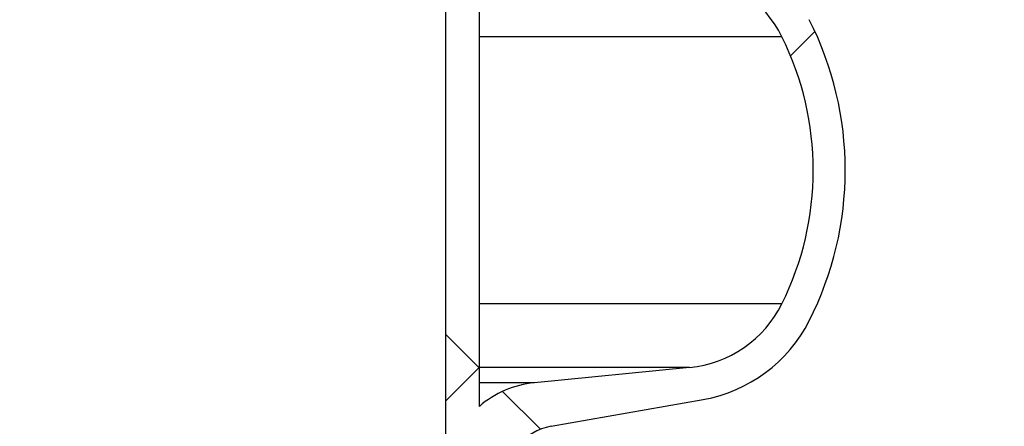
# Paper-space layout 'Sheet1(2)' of a CAD drawing. Units: millimetres. Extents: x 15 to 205, y 5 to 292.
# Drawn here: x 159 to 164, y 193 to 195 of the extents above; entities that cross this region are included whole.
import ezdxf

# ---------------------------------------------------------------- set-up
doc = ezdxf.new("R2010")
doc.units = ezdxf.units.MM
doc.styles.add('SLDTEXTSTYLE0', font='TXT', dxfattribs={"width": 0.75})
doc.dimstyles.new('SLDDIMSTYLE1', dxfattribs={"dimtxt": 3.5, "dimasz": 3.302, "dimexe": 0, "dimexo": 0.0625, "dimgap": 0.875, "dimtad": 1, "dimdec": 0, "dimlfac": 20, "dimrnd": 1e-09, "dimzin": 12, "dimdsep": 46, "dimtxsty": 'SLDTEXTSTYLE0', "dimsah": 1, "dimcen": 0.09, "dimadec": 0, "dimazin": 3, "dimtfac": 1, "dimtdec": 0, "dimtofl": 0, "dimtmove": 0, "dimatfit": 3, "dimfxl": 0, "dimfrac": 2, "dimtolj": 1, "dimtzin": 12, "dimarcsym": 0})

# ---------------------------------------------------------------- blocks, each defined once
blk = doc.blocks.new('_D_19')
at = {"color": 7, "linetype": 'Continuous', "lineweight": 0}
blk.add_line((131.7692874224476, 208.612032866574), (161.4692874224476, 208.612032866574), dxfattribs=at)
at = {"color": 7, "linetype": 'Continuous', "lineweight": 18}
for points in [[(131.7692874224476, 208.612032866574), (135.0712874224476, 208.104032866574), (135.0712874224476, 209.120032866574)], [(161.4692874224476, 208.612032866574), (158.1672874224476, 209.120032866574), (158.1672874224476, 208.104032866574)]]:
    blk.add_solid(points, dxfattribs=at)
at = {"color": 7, "linetype": 'Continuous', "lineweight": 18, "char_height": 3.5, "attachment_point": 1, "style": 'SLDTEXTSTYLE0'}
for s, insert in [('%%c', (145.5427442520338, 213.1237699557759)), ('594', (150.8211816504079, 213.1772421324357))]:
    blk.add_mtext(s, dxfattribs=dict(at, insert=insert))
blk = doc.blocks.new('_D_24')
at = {"color": 7, "linetype": 'Continuous', "lineweight": 0}
for p, q in [((155.9942874224476, 261.5553449892426), (183.7585631744075, 261.5553449892426)), ((182.7585631744075, 177.5514695333683), (182.7585631744075, 261.5553449892426)), ((135.6192874224476, 177.5514695333683), (183.7585631744075, 177.5514695333683))]:
    blk.add_line(p, q, dxfattribs=at)
at = {"color": 7, "linetype": 'Continuous', "lineweight": 18}
for points in [[(182.7585631744075, 261.5553449892426), (182.2505631744075, 258.2533449892426), (183.2665631744075, 258.2533449892426)], [(182.7585631744075, 177.5514695333683), (183.2665631744075, 180.8534695333683), (182.2505631744075, 180.8534695333683)]]:
    blk.add_solid(points, dxfattribs=at)
at = {"color": 7, "linetype": 'Continuous', "lineweight": 18, "insert": (178.2468262598287, 221.2652918177981), "char_height": 3.5, "attachment_point": 1, "rotation": 90, "style": 'SLDTEXTSTYLE0'}
blk.add_mtext('H', dxfattribs=at)

psp = doc.layouts.new('Sheet1(2)')

# ---------------------------------------------------------------- hatches: boundary and pattern name
at = {"linetype": 'Continuous', "lineweight": 18}
h = psp.add_hatch(dxfattribs=at)
h.set_pattern_fill('ANSI37', angle=2.8e-322, style=0)
h.set_pattern_definition([(45, (0, 0), (-2.245064030267288, 2.245064030267288), []), (135, (0, 0), (-2.245064030267288, -2.245064030267288), [])])
edge = h.paths.add_edge_path(flags=0)
edge.add_line((162.1537401957975, 210.2011732079557), (162.8376454463944, 210.3217641558841))
edge.add_arc((162.7015052751035, 211.0938534342457), 0.7839999999999986, 279.9999999999976, 333.0685219318213)
edge.add_arc((161.8277874224476, 211.5377195333683), 1.763999999999999, 333.0685219318219, 386.9314780681789)
edge.add_arc((162.7015052751035, 211.981585632491), 0.7839999999999986, 26.93147806817769, 80.00000000000074)
edge.add_line((162.8376454463944, 212.7536749108525), (162.0297348582135, 212.8961313455489))
edge.add_arc((162.0807874224476, 213.1856648249345), 0.2939999999999987, 180, 260.0000000000045, ccw=False)
edge.add_line((161.7867874224476, 213.1856648249345), (161.7867874224476, 213.3722742418022))
edge.add_arc((162.0807874224476, 213.3722742418022), 0.2939999999999987, 99.99999999999568, 180, ccw=False)
edge.add_line((162.0297348582135, 213.6618077211878), (162.8376454463944, 213.8042641558841))
edge.add_arc((162.7015052751035, 214.5763534342457), 0.7839999999999986, 279.999999999998, 333.0685219318213)
edge.add_arc((161.8277874224476, 215.0202195333683), 1.763999999999999, 333.0685219318219, 386.9314780681797)
edge.add_arc((162.7015052751035, 215.4640856324909), 0.7839999999999986, 26.9314780681814, 80.00000000000074)
edge.add_line((162.8376454463944, 216.2361749108525), (162.1537401957975, 216.3567658587809))
edge.add_arc((162.1797874224476, 216.5044870217328), 0.15, 180, 259.9999999999922, ccw=False)
edge.add_line((162.0297874224476, 216.5044870217328), (162.0297874224476, 217.0184520450039))
edge.add_arc((162.1797874224476, 217.0184520450039), 0.15, 100.00000000000892, 180, ccw=False)
edge.add_line((162.1537401957975, 217.1661732079557), (162.8376454463944, 217.2867641558841))
edge.add_arc((162.7015052751035, 218.0588534342457), 0.7839999999999986, 279.9999999999976, 333.0685219318213)
edge.add_arc((161.8277874224476, 218.5027195333683), 1.763999999999999, 333.0685219318227, 386.9314780681797)
edge.add_arc((162.7015052751035, 218.946585632491), 0.7839999999999986, 26.93147806817769, 80.00000000000074)
edge.add_line((162.8376454463944, 219.7186749108525), (162.0297348582135, 219.8611313455488))
edge.add_arc((162.0807874224476, 220.1506648249344), 0.2939999999999987, 180, 260.0000000000045, ccw=False)
edge.add_line((161.7867874224476, 220.1506648249344), (161.7867874224476, 220.3372742418022))
edge.add_arc((162.0807874224476, 220.3372742418022), 0.2939999999999987, 99.99999999999471, 180, ccw=False)
edge.add_line((162.0297348582135, 220.6268077211878), (162.8376454463944, 220.7692641558842))
edge.add_arc((162.7015052751035, 221.5413534342457), 0.7839999999999986, 279.9999999999987, 333.0685219318231)
edge.add_arc((161.8277874224476, 221.9852195333683), 1.763999999999999, 333.0685219318219, 386.9314780681797)
edge.add_arc((162.7015052751035, 222.429085632491), 0.7839999999999986, 26.93147806817954, 80.00000000000038)
edge.add_line((162.8376454463944, 223.2011749108525), (162.1537401957975, 223.3217658587809))
edge.add_arc((162.1797874224476, 223.4694870217328), 0.15, 180, 259.9999999999904, ccw=False)
edge.add_line((162.0297874224476, 223.4694870217328), (162.0297874224476, 223.9834520450039))
edge.add_arc((162.1797874224476, 223.9834520450039), 0.15, 100.00000000001069, 180, ccw=False)
edge.add_line((162.1537401957975, 224.1311732079557), (162.8376454463944, 224.2517641558842))
edge.add_arc((162.7015052751035, 225.0238534342457), 0.7839999999999986, 279.999999999998, 333.0685219318213)
edge.add_arc((161.8277874224476, 225.4677195333683), 1.763999999999999, 333.0685219318227, 386.9314780681797)
edge.add_arc((162.7015052751035, 225.911585632491), 0.7839999999999986, 26.93147806817769, 80.00000000000074)
edge.add_line((162.8376454463944, 226.6836749108525), (162.0297348582135, 226.8261313455488))
edge.add_arc((162.0807874224476, 227.1156648249344), 0.2939999999999987, 180, 260.0000000000045, ccw=False)
edge.add_line((161.7867874224476, 227.1156648249344), (161.7867874224476, 227.3022742418022))
edge.add_arc((162.0807874224476, 227.3022742418022), 0.2939999999999987, 99.99999999999471, 180, ccw=False)
edge.add_line((162.0297348582135, 227.5918077211878), (162.8376454463944, 227.7342641558841))
edge.add_arc((162.7015052751035, 228.5063534342457), 0.7839999999999986, 279.9999999999984, 333.0685219318231)
edge.add_arc((161.8277874224476, 228.9502195333683), 1.763999999999999, 333.0685219318219, 386.9314780681789)
edge.add_arc((162.7015052751035, 229.394085632491), 0.7839999999999986, 26.93147806817769, 80.00000000000038)
edge.add_line((162.8376454463944, 230.1661749108525), (162.1537401957975, 230.2867658587809))
edge.add_arc((162.1797874224476, 230.4344870217327), 0.15, 180, 259.9999999999884, ccw=False)
edge.add_line((162.0297874224476, 230.4344870217327), (162.0297874224476, 230.9484520450039))
edge.add_arc((162.1797874224476, 230.9484520450039), 0.15, 100.00000000000892, 180, ccw=False)
edge.add_line((162.1537401957975, 231.0961732079557), (162.8376454463944, 231.2167641558842))
edge.add_arc((162.7015052751035, 231.9888534342457), 0.7839999999999986, 279.999999999998, 333.0685219318194)
edge.add_arc((161.8277874224476, 232.4327195333683), 1.763999999999999, 333.0685219318219, 386.9314780681797)
edge.add_arc((162.7015052751035, 232.876585632491), 0.7839999999999986, 26.93147806817769, 80.00000000000243)
edge.add_line((162.8376454463944, 233.6486749108525), (162.0297348582135, 233.7911313455488))
edge.add_arc((162.0807874224476, 234.0806648249344), 0.2939999999999987, 180, 260.0000000000045, ccw=False)
edge.add_line((161.7867874224476, 234.0806648249344), (161.7867874224476, 234.2672742418022))
edge.add_arc((162.0807874224476, 234.2672742418022), 0.2939999999999987, 99.99999999999471, 180, ccw=False)
edge.add_line((162.0297348582135, 234.5568077211878), (162.8376454463944, 234.6992641558842))
edge.add_arc((162.7015052751035, 235.4713534342457), 0.7839999999999986, 280.0000000000005, 333.0685219318231)
edge.add_arc((161.8277874224476, 235.9152195333683), 1.763999999999999, 333.0685219318219, 386.9314780681789)
edge.add_arc((162.7015052751035, 236.359085632491), 0.7839999999999986, 26.93147806817769, 80.00000000000038)
edge.add_line((162.8376454463944, 237.1311749108525), (162.1537401957975, 237.2517658587809))
edge.add_arc((162.1797874224476, 237.3994870217327), 0.15, 180, 259.9999999999884, ccw=False)
edge.add_line((162.0297874224476, 237.3994870217327), (162.0297874224476, 237.9134520450039))
edge.add_arc((162.1797874224476, 237.9134520450039), 0.15, 100.00000000000892, 180, ccw=False)
edge.add_line((162.1537401957975, 238.0611732079557), (162.8376454463944, 238.1817641558842))
edge.add_arc((162.7015052751035, 238.9538534342457), 0.7839999999999986, 279.999999999998, 333.0685219318194)
edge.add_arc((161.8277874224476, 239.3977195333683), 1.763999999999999, 333.0685219318219, 386.9314780681797)
edge.add_arc((162.7015052751035, 239.841585632491), 0.7839999999999986, 26.93147806817954, 80.00000000000279)
edge.add_line((162.8376454463944, 240.6136749108525), (162.0297348582135, 240.7561313455489))
edge.add_arc((162.0807874224476, 241.0456648249344), 0.2939999999999987, 180, 260.0000000000045, ccw=False)
edge.add_line((161.7867874224476, 241.0456648249344), (161.7867874224476, 241.2322742418022))
edge.add_arc((162.0807874224476, 241.2322742418022), 0.2939999999999987, 99.99999999999471, 180, ccw=False)
edge.add_line((162.0297348582135, 241.5218077211878), (162.8376454463944, 241.6642641558842))
edge.add_arc((162.7015052751035, 242.4363534342457), 0.7839999999999986, 280.0000000000005, 333.0685219318231)
edge.add_arc((161.8277874224476, 242.8802195333683), 1.763999999999999, 333.0685219318227, 386.9314780681797)
edge.add_arc((162.7015052751035, 243.324085632491), 0.7839999999999986, 26.93147806817769, 80.00000000000243)
edge.add_line((162.8376454463944, 244.0961749108525), (162.1537401957975, 244.2167658587809))
edge.add_arc((162.1797874224476, 244.3644870217327), 0.15, 180, 259.9999999999884, ccw=False)
edge.add_line((162.0297874224476, 244.3644870217327), (162.0297874224476, 244.8784520450039))
edge.add_arc((162.1797874224476, 244.8784520450039), 0.15, 100.00000000001069, 180, ccw=False)
edge.add_line((162.1537401957975, 245.0261732079557), (162.8376454463944, 245.1467641558841))
edge.add_arc((162.7015052751035, 245.9188534342457), 0.7839999999999986, 279.999999999998, 333.0685219318213)
edge.add_arc((161.8277874224476, 246.3627195333683), 1.763999999999999, 333.0685219318219, 386.9314780681797)
edge.add_arc((162.7015052751035, 246.806585632491), 0.7839999999999986, 26.93147806817954, 80.00000000000279)
edge.add_line((162.8376454463944, 247.5786749108525), (162.0297348582135, 247.7211313455489))
edge.add_arc((162.0807874224476, 248.0106648249345), 0.2939999999999987, 180, 260.0000000000045, ccw=False)
edge.add_line((161.7867874224476, 248.0106648249345), (161.7867874224476, 248.1972742418022))
edge.add_arc((162.0807874224476, 248.1972742418022), 0.2939999999999987, 99.99999999999471, 180, ccw=False)
edge.add_line((162.0297348582135, 248.4868077211878), (162.8376454463944, 248.6292641558841))
edge.add_arc((162.7015052751035, 249.4013534342457), 0.7839999999999986, 280.0000000000001, 333.0685219318213)
edge.add_arc((161.8277874224476, 249.8452195333683), 1.763999999999999, 333.0685219318219, 386.9314780681797)
edge.add_arc((162.7015052751035, 250.289085632491), 0.7839999999999986, 26.93147806817769, 80.00000000000243)
edge.add_line((162.8376454463944, 251.0611749108525), (162.1537401957975, 251.1817658587809))
edge.add_arc((162.1797874224476, 251.3294870217327), 0.15, 180, 259.9999999999884, ccw=False)
edge.add_line((162.0297874224476, 251.3294870217327), (162.0297874224476, 251.8434520450039))
edge.add_arc((162.1797874224476, 251.8434520450039), 0.15, 100.00000000001069, 180, ccw=False)
edge.add_line((162.1537401957975, 251.9911732079557), (162.8376454463944, 252.1117641558841))
edge.add_arc((162.7015052751035, 252.8838534342457), 0.7839999999999986, 280.0000000000005, 333.0685219318231)
edge.add_arc((161.8277874224476, 253.3277195333683), 1.763999999999999, 333.0685219318227, 386.9314780681797)
edge.add_arc((162.7015052751035, 253.771585632491), 0.7839999999999986, 26.93147806817769, 80.00000000000243)
edge.add_line((162.8376454463944, 254.5436749108525), (162.0297348582135, 254.6861313455489))
edge.add_arc((162.0807874224476, 254.9756648249345), 0.2939999999999987, 180, 260.0000000000045, ccw=False)
edge.add_line((161.7867874224476, 254.9756648249345), (161.7867874224476, 255.1622742418022))
edge.add_arc((162.0807874224476, 255.1622742418022), 0.2939999999999987, 99.99999999999471, 180, ccw=False)
edge.add_line((162.0297348582135, 255.4518077211878), (162.8376454463944, 255.5942641558842))
edge.add_arc((162.7015052751035, 256.3663534342457), 0.7839999999999986, 280.0000000000005, 333.0685219318231)
edge.add_arc((161.8277874224476, 256.8102195333684), 1.763999999999999, 333.0685219318219, 386.9314780681781)
edge.add_arc((162.7015052751035, 257.254085632491), 0.7839999999999986, 26.93147806817769, 80.00000000000243)
edge.add_line((162.8376454463944, 258.0261749108525), (162.1537401957975, 258.146765858781))
edge.add_arc((162.1797874224476, 258.2944870217327), 0.15, 180, 259.9999999999866, ccw=False)
edge.add_line((162.0297874224476, 258.2944870217327), (162.0297874224476, 258.5514695333683))
edge.add_line((162.0297874224476, 258.5514695333683), (161.8937874224476, 258.5514695333683))
edge.add_line((161.8937874224476, 258.5514695333683), (161.8937874224476, 258.2553835212924))
edge.add_arc((162.2392874224476, 258.2553835212924), 0.3455, 180, 264.4000000000007)
edge.add_line((162.2055725305808, 257.9115324545986), (162.7657097648537, 257.8566105185824))
edge.add_arc((162.7057938644016, 257.2455408949936), 0.6140000000000019, 26.37251623357531, 84.39999999999839, ccw=False)
edge.add_arc((161.8277874224476, 256.8102195333684), 1.594, -26.372516233580825, 26.37251623357548, ccw=False)
edge.add_arc((162.7057938644016, 256.3748981717431), 0.6140000000000019, 275.6000000000008, 333.6274837664191, ccw=False)
edge.add_line((162.7657097648537, 255.7638285481543), (161.9417027744236, 255.6830339563359))
edge.add_arc((161.9927874224476, 255.1620324124454), 0.523500000000001, 95.60000000000481, 131.0077007365324)
edge.add_line((161.6492874224476, 255.5570767137585), (161.6492874224476, 258.5514695333683))
edge.add_line((161.6492874224476, 258.5514695333683), (161.4692874224476, 258.5514695333683))
edge.add_line((161.4692874224476, 258.5514695333683), (161.4692874224476, 157.5514695333683))
edge.add_line((161.4692874224476, 157.5514695333683), (161.7867874224476, 157.5514695333683))
edge.add_line((161.7867874224476, 157.5514695333683), (161.7867874224476, 157.6522742418022))
edge.add_arc((162.0807874224476, 157.6522742418022), 0.2939999999999987, 100.00000000000108, 180, ccw=False)
edge.add_line((162.0297348582135, 157.9418077211878), (162.8376454463944, 158.0842641558841))
edge.add_arc((162.7015052751035, 158.8563534342457), 0.7839999999999986, 280.0000000000021, 333.0685219318231)
edge.add_arc((161.8277874224476, 159.3002195333683), 1.763999999999999, 333.0685219318227, 386.9314780681797)
edge.add_arc((162.7015052751035, 159.744085632491), 0.7839999999999986, 26.93147806817954, 80.00000000000074)
edge.add_line((162.8376454463944, 160.5161749108525), (162.1537401957975, 160.636765858781))
edge.add_arc((162.1797874224476, 160.7844870217328), 0.15, 180, 259.9999999999884, ccw=False)
edge.add_line((162.0297874224476, 160.7844870217328), (162.0297874224476, 161.2984520450039))
edge.add_arc((162.1797874224476, 161.2984520450039), 0.15, 100.00000000000892, 180, ccw=False)
edge.add_line((162.1537401957975, 161.4461732079557), (162.8376454463943, 161.5667641558841))
edge.add_arc((162.7015052751035, 162.3388534342457), 0.7839999999999986, 279.999999999996, 333.0685219318231)
edge.add_arc((161.8277874224476, 162.7827195333684), 1.763999999999999, 333.0685219318219, 386.9314780681789)
edge.add_arc((162.7015052751035, 163.226585632491), 0.7839999999999986, 26.93147806817954, 80.00000000000314)
edge.add_line((162.8376454463944, 163.9986749108525), (162.0297348582135, 164.1411313455489))
edge.add_arc((162.0807874224476, 164.4306648249345), 0.2939999999999987, 180.0000000000001, 259.9999999999991, ccw=False)
edge.add_line((161.7867874224476, 164.4306648249345), (161.7867874224476, 164.6172742418022))
edge.add_arc((162.0807874224476, 164.6172742418022), 0.2939999999999987, 100.00000000000108, 180, ccw=False)
edge.add_line((162.0297348582135, 164.9068077211878), (162.8376454463943, 165.0492641558841))
edge.add_arc((162.7015052751035, 165.8213534342457), 0.7839999999999986, 279.999999999996, 333.0685219318213)
edge.add_arc((161.8277874224476, 166.2652195333683), 1.763999999999999, 333.0685219318219, 386.9314780681797)
edge.add_arc((162.7015052751035, 166.709085632491), 0.7839999999999986, 26.93147806817954, 80.00000000000038)
edge.add_line((162.8376454463944, 167.4811749108525), (162.1537401957975, 167.6017658587809))
edge.add_arc((162.1797874224476, 167.7494870217328), 0.15, 180, 259.9999999999904, ccw=False)
edge.add_line((162.0297874224476, 167.7494870217328), (162.0297874224476, 168.2634520450039))
edge.add_arc((162.1797874224476, 168.2634520450039), 0.15, 100.00000000000892, 180, ccw=False)
edge.add_line((162.1537401957975, 168.4111732079557), (162.8376454463943, 168.5317641558841))
edge.add_arc((162.7015052751035, 169.3038534342457), 0.7839999999999986, 279.999999999996, 333.0685219318231)
edge.add_arc((161.8277874224476, 169.7477195333684), 1.763999999999999, 333.0685219318219, 386.9314780681789)
edge.add_arc((162.7015052751035, 170.191585632491), 0.7839999999999986, 26.93147806817954, 80.00000000000314)
edge.add_line((162.8376454463944, 170.9636749108525), (162.0297348582135, 171.1061313455489))
edge.add_arc((162.0807874224476, 171.3956648249345), 0.2939999999999987, 180.0000000000001, 259.9999999999991, ccw=False)
edge.add_line((161.7867874224476, 171.3956648249345), (161.7867874224476, 171.5822742418022))
edge.add_arc((162.0807874224476, 171.5822742418022), 0.2939999999999987, 100.00000000000108, 180, ccw=False)
edge.add_line((162.0297348582135, 171.8718077211878), (162.8376454463943, 172.0142641558841))
edge.add_arc((162.7015052751035, 172.7863534342457), 0.7839999999999986, 279.999999999996, 333.0685219318213)
edge.add_arc((161.8277874224476, 173.2302195333683), 1.763999999999999, 333.0685219318219, 386.9314780681797)
edge.add_arc((162.7015052751035, 173.6740856324909), 0.7839999999999986, 26.9314780681814, 80.00000000000074)
edge.add_line((162.8376454463944, 174.4461749108525), (162.1537401957975, 174.5667658587809))
edge.add_arc((162.1797874224476, 174.7144870217328), 0.15, 180, 259.9999999999904, ccw=False)
edge.add_line((162.0297874224476, 174.7144870217328), (162.0297874224476, 175.2284520450039))
edge.add_arc((162.1797874224476, 175.2284520450039), 0.15, 100.00000000000892, 180, ccw=False)
edge.add_line((162.1537401957975, 175.3761732079557), (162.8376454463943, 175.4967641558841))
edge.add_arc((162.7015052751035, 176.2688534342457), 0.7839999999999986, 279.999999999996, 333.0685219318231)
edge.add_arc((161.8277874224476, 176.7127195333683), 1.763999999999999, 333.0685219318227, 386.9314780681797)
edge.add_arc((162.7015052751035, 177.156585632491), 0.7839999999999986, 26.93147806817954, 80.00000000000314)
edge.add_line((162.8376454463944, 177.9286749108525), (162.0297348582135, 178.0711313455488))
edge.add_arc((162.0807874224476, 178.3606648249344), 0.2939999999999987, 180.0000000000001, 259.9999999999991, ccw=False)
edge.add_line((161.7867874224476, 178.3606648249344), (161.7867874224476, 178.5472742418022))
edge.add_arc((162.0807874224476, 178.5472742418022), 0.2939999999999987, 100.00000000000108, 180, ccw=False)
edge.add_line((162.0297348582135, 178.8368077211878), (162.8376454463943, 178.9792641558841))
edge.add_arc((162.7015052751035, 179.7513534342457), 0.7839999999999986, 279.999999999996, 333.0685219318231)
edge.add_arc((161.8277874224476, 180.1952195333683), 1.763999999999999, 333.0685219318219, 386.9314780681797)
edge.add_arc((162.7015052751035, 180.6390856324909), 0.7839999999999986, 26.9314780681814, 80.00000000000074)
edge.add_line((162.8376454463944, 181.4111749108525), (162.1537401957975, 181.5317658587809))
edge.add_arc((162.1797874224476, 181.6794870217328), 0.15, 180, 259.9999999999904, ccw=False)
edge.add_line((162.0297874224476, 181.6794870217328), (162.0297874224476, 182.1934520450039))
edge.add_arc((162.1797874224476, 182.1934520450039), 0.15, 100.00000000000892, 180, ccw=False)
edge.add_line((162.1537401957975, 182.3411732079557), (162.8376454463943, 182.4617641558841))
edge.add_arc((162.7015052751035, 183.2338534342457), 0.7839999999999986, 279.999999999996, 333.0685219318213)
edge.add_arc((161.8277874224476, 183.6777195333683), 1.763999999999999, 333.0685219318219, 386.9314780681797)
edge.add_arc((162.7015052751035, 184.121585632491), 0.7839999999999986, 26.93147806817954, 80.00000000000314)
edge.add_line((162.8376454463944, 184.8936749108526), (162.0297348582135, 185.0361313455489))
edge.add_arc((162.0807874224476, 185.3256648249344), 0.2939999999999987, 180.0000000000001, 259.9999999999991, ccw=False)
edge.add_line((161.7867874224476, 185.3256648249344), (161.7867874224476, 185.5122742418022))
edge.add_arc((162.0807874224476, 185.5122742418022), 0.2939999999999987, 100.00000000000108, 180, ccw=False)
edge.add_line((162.0297348582135, 185.8018077211878), (162.8376454463943, 185.9442641558841))
edge.add_arc((162.7015052751035, 186.7163534342457), 0.7839999999999986, 279.999999999996, 333.0685219318231)
edge.add_arc((161.8277874224476, 187.1602195333683), 1.763999999999999, 333.0685219318219, 386.9314780681789)
edge.add_arc((162.7015052751035, 187.6040856324909), 0.7839999999999986, 26.93147806817954, 80.00000000000074)
edge.add_line((162.8376454463944, 188.3761749108525), (162.1537401957975, 188.4967658587809))
edge.add_arc((162.1797874224476, 188.6444870217327), 0.15, 180, 259.9999999999884, ccw=False)
edge.add_line((162.0297874224476, 188.6444870217327), (162.0297874224476, 189.1584520450039))
edge.add_arc((162.1797874224476, 189.1584520450039), 0.15, 100.00000000000699, 180, ccw=False)
edge.add_line((162.1537401957975, 189.3061732079557), (162.8376454463943, 189.4267641558841))
edge.add_arc((162.7015052751035, 190.1988534342457), 0.7839999999999986, 279.999999999996, 333.0685219318213)
edge.add_arc((161.8277874224476, 190.6427195333683), 1.763999999999999, 333.0685219318219, 386.9314780681797)
edge.add_arc((162.7015052751035, 191.086585632491), 0.7839999999999986, 26.93147806817954, 80.00000000000279)
edge.add_line((162.8376454463944, 191.8586749108525), (162.0297348582135, 192.0011313455489))
edge.add_arc((162.0807874224476, 192.2906648249345), 0.2939999999999987, 180.0000000000001, 259.9999999999991, ccw=False)
edge.add_line((161.7867874224476, 192.2906648249345), (161.7867874224476, 192.4772742418022))
edge.add_arc((162.0807874224476, 192.4772742418022), 0.2939999999999987, 100.0000000000021, 180, ccw=False)
edge.add_line((162.0297348582135, 192.7668077211878), (162.8376454463943, 192.9092641558841))
edge.add_arc((162.7015052751035, 193.6813534342457), 0.7839999999999986, 279.999999999996, 333.0685219318231)
edge.add_arc((161.8277874224476, 194.1252195333683), 1.763999999999999, 333.0685219318227, 386.9314780681797)
edge.add_arc((162.7015052751035, 194.569085632491), 0.7839999999999986, 26.93147806817954, 80.00000000000074)
edge.add_line((162.8376454463944, 195.3411749108525), (162.1537401957975, 195.461765858781))
edge.add_arc((162.1797874224476, 195.6094870217327), 0.15, 180, 259.9999999999884, ccw=False)
edge.add_line((162.0297874224476, 195.6094870217327), (162.0297874224476, 196.1234520450039))
edge.add_arc((162.1797874224476, 196.1234520450039), 0.15, 100.00000000000699, 180, ccw=False)
edge.add_line((162.1537401957975, 196.2711732079557), (162.8376454463943, 196.3917641558841))
edge.add_arc((162.7015052751035, 197.1638534342457), 0.7839999999999986, 279.999999999996, 333.0685219318213)
edge.add_arc((161.8277874224476, 197.6077195333683), 1.763999999999999, 333.0685219318219, 386.9314780681797)
edge.add_arc((162.7015052751035, 198.0515856324909), 0.7839999999999986, 26.9314780681814, 80.00000000000314)
edge.add_line((162.8376454463944, 198.8236749108525), (162.0297348582135, 198.9661313455489))
edge.add_arc((162.0807874224476, 199.2556648249345), 0.2939999999999987, 180.0000000000001, 259.9999999999991, ccw=False)
edge.add_line((161.7867874224476, 199.2556648249345), (161.7867874224476, 199.4422742418022))
edge.add_arc((162.0807874224476, 199.4422742418022), 0.2939999999999987, 100.00000000000108, 180, ccw=False)
edge.add_line((162.0297348582135, 199.7318077211878), (162.8376454463943, 199.8742641558841))
edge.add_arc((162.7015052751035, 200.6463534342457), 0.7839999999999986, 279.999999999996, 333.0685219318231)
edge.add_arc((161.8277874224476, 201.0902195333683), 1.763999999999999, 333.0685219318227, 386.9314780681797)
edge.add_arc((162.7015052751035, 201.534085632491), 0.7839999999999986, 26.93147806817954, 80.00000000000074)
edge.add_line((162.8376454463944, 202.3061749108525), (162.1537401957975, 202.426765858781))
edge.add_arc((162.1797874224476, 202.5744870217328), 0.15, 180, 259.9999999999884, ccw=False)
edge.add_line((162.0297874224476, 202.5744870217328), (162.0297874224476, 203.0884520450039))
edge.add_arc((162.1797874224476, 203.0884520450039), 0.15, 100.00000000000892, 180, ccw=False)
edge.add_line((162.1537401957975, 203.2361732079557), (162.8376454463943, 203.3567641558841))
edge.add_arc((162.7015052751035, 204.1288534342457), 0.7839999999999986, 279.999999999996, 333.0685219318231)
edge.add_arc((161.8277874224476, 204.5727195333683), 1.763999999999999, 333.0685219318219, 386.9314780681797)
edge.add_arc((162.7015052751035, 205.0165856324909), 0.7839999999999986, 26.9314780681814, 80.00000000000314)
edge.add_line((162.8376454463944, 205.7886749108525), (162.0297348582135, 205.9311313455489))
edge.add_arc((162.0807874224476, 206.2206648249345), 0.2939999999999987, 180, 260.0000000000045, ccw=False)
edge.add_line((161.7867874224476, 206.2206648249345), (161.7867874224476, 206.4072742418022))
edge.add_arc((162.0807874224476, 206.4072742418022), 0.2939999999999987, 100.00000000000108, 180, ccw=False)
edge.add_line((162.0297348582135, 206.6968077211878), (162.8376454463943, 206.8392641558841))
edge.add_arc((162.7015052751035, 207.6113534342457), 0.7839999999999986, 279.999999999996, 333.0685219318213)
edge.add_arc((161.8277874224476, 208.0552195333683), 1.763999999999999, 333.0685219318219, 386.9314780681797)
edge.add_arc((162.7015052751035, 208.499085632491), 0.7839999999999986, 26.93147806817954, 80.00000000000074)
edge.add_line((162.8376454463944, 209.2711749108525), (162.1537401957975, 209.3917658587809))
edge.add_arc((162.1797874224476, 209.5394870217328), 0.15, 180, 259.9999999999904, ccw=False)
edge.add_line((162.0297874224476, 209.5394870217328), (162.0297874224476, 210.0534520450039))
edge.add_arc((162.1797874224476, 210.0534520450039), 0.15, 100.00000000000892, 180, ccw=False)
edge = h.paths.add_edge_path(flags=0)
edge.add_arc((162.2392874224476, 251.2903835212924), 0.3455, 180, 264.4000000000001)
edge.add_line((162.2055725305808, 250.9465324545986), (162.7657097648537, 250.8916105185824))
edge.add_arc((162.7057938644016, 250.2805408949936), 0.6140000000000019, 26.372516233577585, 84.3999999999981, ccw=False)
edge.add_arc((161.8277874224476, 249.8452195333683), 1.594, -26.372516233579006, 26.372516233578324, ccw=False)
edge.add_arc((162.7057938644016, 249.4098981717431), 0.6140000000000019, 275.6000000000006, 333.6274837664215, ccw=False)
edge.add_line((162.7657097648537, 248.7988285481542), (161.9417027744236, 248.7180339563359))
edge.add_arc((161.9927874224476, 248.1970324124454), 0.523500000000001, 95.6000000000045, 131.0077007365304)
edge.add_line((161.6492874224476, 248.5920767137586), (161.6492874224476, 254.5808623529781))
edge.add_arc((161.9927874224476, 254.9759066542913), 0.523500000000001, 228.9922992634705, 264.3999999999963)
edge.add_line((161.9417027744236, 254.4549051104007), (162.7657097648537, 254.3741105185824))
edge.add_arc((162.7057938644016, 253.7630408949936), 0.6140000000000019, 26.3725162335777, 84.39999999999839, ccw=False)
edge.add_arc((161.8277874224476, 253.3277195333683), 1.594, -26.372516233579006, 26.372516233578324, ccw=False)
edge.add_arc((162.7057938644016, 252.8923981717431), 0.6140000000000019, 275.6000000000011, 333.6274837664215, ccw=False)
edge.add_line((162.7657097648537, 252.2813285481543), (162.2055725305808, 252.226406612138))
edge.add_arc((162.2392874224476, 251.8825555454443), 0.3455, 95.60000000000065, 180)
edge.add_line((161.8937874224476, 251.8825555454443), (161.8937874224476, 251.2903835212924))
edge = h.paths.add_edge_path(flags=0)
edge.add_arc((162.2392874224476, 244.3253835212924), 0.3455, 180, 264.3999999999997)
edge.add_line((162.2055725305808, 243.9815324545987), (162.7657097648537, 243.9266105185824))
edge.add_arc((162.7057938644016, 243.3155408949936), 0.6140000000000019, 26.372516233577585, 84.3999999999981, ccw=False)
edge.add_arc((161.8277874224476, 242.8802195333683), 1.594, -26.372516233579006, 26.372516233578324, ccw=False)
edge.add_arc((162.7057938644016, 242.4448981717431), 0.6140000000000019, 275.60000000000343, 333.6274837664215, ccw=False)
edge.add_line((162.7657097648537, 241.8338285481543), (161.9417027744236, 241.7530339563359))
edge.add_arc((161.9927874224476, 241.2320324124454), 0.523500000000001, 95.6000000000045, 131.0077007365304)
edge.add_line((161.6492874224476, 241.6270767137586), (161.6492874224476, 247.6158623529781))
edge.add_arc((161.9927874224476, 248.0109066542913), 0.523500000000001, 228.9922992634705, 264.3999999999994)
edge.add_line((161.9417027744237, 247.4899051104007), (162.7657097648537, 247.4091105185824))
edge.add_arc((162.7057938644016, 246.7980408949936), 0.6140000000000019, 26.372516233577585, 84.39999999999861, ccw=False)
edge.add_arc((161.8277874224476, 246.3627195333683), 1.594, -26.372516233579006, 26.372516233577414, ccw=False)
edge.add_arc((162.7057938644016, 245.9273981717431), 0.6140000000000019, 275.6000000000008, 333.6274837664239, ccw=False)
edge.add_line((162.7657097648537, 245.3163285481542), (162.2055725305808, 245.261406612138))
edge.add_arc((162.2392874224476, 244.9175555454443), 0.3455, 95.6000000000011, 180)
edge.add_line((161.8937874224476, 244.9175555454443), (161.8937874224476, 244.3253835212924))
edge = h.paths.add_edge_path(flags=0)
edge.add_arc((162.2392874224476, 237.3603835212924), 0.3455, 180, 264.4000000000001)
edge.add_line((162.2055725305808, 237.0165324545987), (162.7657097648537, 236.9616105185824))
edge.add_arc((162.7057938644016, 236.3505408949936), 0.6140000000000019, 26.372516233577585, 84.3999999999981, ccw=False)
edge.add_arc((161.8277874224476, 235.9152195333683), 1.594, -26.372516233579972, 26.372516233577414, ccw=False)
edge.add_arc((162.7057938644016, 235.4798981717431), 0.6140000000000019, 275.60000000000343, 333.6274837664215, ccw=False)
edge.add_line((162.7657097648537, 234.8688285481543), (161.9417027744236, 234.7880339563359))
edge.add_arc((161.9927874224476, 234.2670324124454), 0.523500000000001, 95.6000000000045, 131.0077007365304)
edge.add_line((161.6492874224476, 234.6620767137586), (161.6492874224476, 240.6508623529781))
edge.add_arc((161.9927874224476, 241.0459066542913), 0.523500000000001, 228.9922992634685, 264.3999999999991)
edge.add_line((161.9417027744237, 240.5249051104008), (162.7657097648537, 240.4441105185824))
edge.add_arc((162.7057938644016, 239.8330408949936), 0.6140000000000019, 26.37251623357531, 84.39999999999583, ccw=False)
edge.add_arc((161.8277874224476, 239.3977195333683), 1.594, -26.372516233579006, 26.372516233577414, ccw=False)
edge.add_arc((162.7057938644016, 238.9623981717431), 0.6140000000000019, 275.6000000000008, 333.6274837664239, ccw=False)
edge.add_line((162.7657097648537, 238.3513285481542), (162.2055725305808, 238.296406612138))
edge.add_arc((162.2392874224476, 237.9525555454443), 0.3455, 95.6000000000011, 180)
edge.add_line((161.8937874224476, 237.9525555454443), (161.8937874224476, 237.3603835212924))
edge = h.paths.add_edge_path(flags=0)
edge.add_arc((162.2392874224476, 230.3953835212924), 0.3455, 180, 264.4000000000001)
edge.add_line((162.2055725305808, 230.0515324545987), (162.7657097648537, 229.9966105185824))
edge.add_arc((162.7057938644016, 229.3855408949936), 0.6140000000000019, 26.3725162335777, 84.39999999999583, ccw=False)
edge.add_arc((161.8277874224476, 228.9502195333683), 1.594, -26.372516233579972, 26.372516233577414, ccw=False)
edge.add_arc((162.7057938644016, 228.5148981717431), 0.6140000000000019, 275.60000000000343, 333.6274837664215, ccw=False)
edge.add_line((162.7657097648537, 227.9038285481543), (161.9417027744236, 227.8230339563359))
edge.add_arc((161.9927874224476, 227.3020324124454), 0.523500000000001, 95.6000000000045, 131.0077007365304)
edge.add_line((161.6492874224476, 227.6970767137585), (161.6492874224476, 233.6858623529781))
edge.add_arc((161.9927874224476, 234.0809066542913), 0.523500000000001, 228.9922992634685, 264.3999999999991)
edge.add_line((161.9417027744237, 233.5599051104008), (162.7657097648537, 233.4791105185824))
edge.add_arc((162.7057938644016, 232.8680408949936), 0.6140000000000019, 26.37251623357531, 84.39999999999583, ccw=False)
edge.add_arc((161.8277874224476, 232.4327195333683), 1.594, -26.372516233579006, 26.372516233577414, ccw=False)
edge.add_arc((162.7057938644016, 231.9973981717431), 0.6140000000000019, 275.5999999999982, 333.6274837664239, ccw=False)
edge.add_line((162.7657097648537, 231.3863285481542), (162.2055725305808, 231.331406612138))
edge.add_arc((162.2392874224476, 230.9875555454443), 0.3455, 95.6000000000011, 180)
edge.add_line((161.8937874224476, 230.9875555454443), (161.8937874224476, 230.3953835212924))
edge = h.paths.add_edge_path(flags=0)
edge.add_arc((162.2392874224476, 223.4303835212924), 0.3455, 180, 264.3999999999997)
edge.add_line((162.2055725305808, 223.0865324545987), (162.7657097648537, 223.0316105185824))
edge.add_arc((162.7057938644016, 222.4205408949936), 0.6140000000000019, 26.37251623357531, 84.39999999999537, ccw=False)
edge.add_arc((161.8277874224476, 221.9852195333683), 1.594, -26.372516233579006, 26.372516233577414, ccw=False)
edge.add_arc((162.7057938644016, 221.5498981717431), 0.6140000000000019, 275.6000000000035, 333.6274837664239, ccw=False)
edge.add_line((162.7657097648537, 220.9388285481542), (161.9417027744236, 220.8580339563359))
edge.add_arc((161.9927874224476, 220.3370324124454), 0.523500000000001, 95.60000000000481, 131.0077007365324)
edge.add_line((161.6492874224476, 220.7320767137585), (161.6492874224476, 226.7208623529781))
edge.add_arc((161.9927874224476, 227.1159066542913), 0.523500000000001, 228.9922992634705, 264.3999999999963)
edge.add_line((161.9417027744236, 226.5949051104008), (162.7657097648537, 226.5141105185824))
edge.add_arc((162.7057938644016, 225.9030408949936), 0.6140000000000019, 26.3725162335777, 84.39999999999583, ccw=False)
edge.add_arc((161.8277874224476, 225.4677195333683), 1.594, -26.372516233579006, 26.372516233578324, ccw=False)
edge.add_arc((162.7057938644016, 225.0323981717431), 0.6140000000000019, 275.5999999999979, 333.6274837664215, ccw=False)
edge.add_line((162.7657097648537, 224.4213285481542), (162.2055725305808, 224.366406612138))
edge.add_arc((162.2392874224476, 224.0225555454443), 0.3455, 95.60000000000065, 180)
edge.add_line((161.8937874224476, 224.0225555454443), (161.8937874224476, 223.4303835212924))
edge = h.paths.add_edge_path(flags=0)
edge.add_arc((162.2392874224476, 216.4653835212924), 0.3455, 180, 264.3999999999992)
edge.add_line((162.2055725305808, 216.1215324545987), (162.7657097648537, 216.0666105185824))
edge.add_arc((162.7057938644016, 215.4555408949936), 0.6140000000000019, 26.372516233572924, 84.39999999999537, ccw=False)
edge.add_arc((161.8277874224476, 215.0202195333683), 1.594, -26.372516233579006, 26.372516233576505, ccw=False)
edge.add_arc((162.7057938644016, 214.5848981717431), 0.6140000000000019, 275.6000000000035, 333.6274837664239, ccw=False)
edge.add_line((162.7657097648537, 213.9738285481542), (161.9417027744236, 213.8930339563359))
edge.add_arc((161.9927874224476, 213.3720324124454), 0.523500000000001, 95.60000000000512, 131.0077007365324)
edge.add_line((161.6492874224476, 213.7670767137585), (161.6492874224476, 219.7558623529781))
edge.add_arc((161.9927874224476, 220.1509066542913), 0.523500000000001, 228.9922992634705, 264.3999999999963)
edge.add_line((161.9417027744236, 219.6299051104008), (162.7657097648537, 219.5491105185824))
edge.add_arc((162.7057938644016, 218.9380408949936), 0.6140000000000019, 26.37251623357531, 84.39999999999583, ccw=False)
edge.add_arc((161.8277874224476, 218.5027195333683), 1.594, -26.372516233579006, 26.372516233577414, ccw=False)
edge.add_arc((162.7057938644016, 218.0673981717431), 0.6140000000000019, 275.5999999999982, 333.6274837664215, ccw=False)
edge.add_line((162.7657097648537, 217.4563285481543), (162.2055725305808, 217.401406612138))
edge.add_arc((162.2392874224476, 217.0575555454443), 0.3455, 95.6000000000011, 180)
edge.add_line((161.8937874224476, 217.0575555454443), (161.8937874224476, 216.4653835212924))
edge = h.paths.add_edge_path(flags=0)
edge.add_arc((162.2392874224476, 209.5003835212924), 0.3455, 180, 264.3999999999992)
edge.add_line((162.2055725305808, 209.1565324545987), (162.7657097648537, 209.1016105185824))
edge.add_arc((162.7057938644016, 208.4905408949936), 0.6140000000000019, 26.37251623357531, 84.39999999999583, ccw=False)
edge.add_arc((161.8277874224476, 208.0552195333683), 1.594, -26.372516233579006, 26.372516233576505, ccw=False)
edge.add_arc((162.7057938644016, 207.6198981717431), 0.6140000000000019, 275.6000000000032, 333.6274837664215, ccw=False)
edge.add_line((162.7657097648537, 207.0088285481542), (161.9417027744236, 206.9280339563359))
edge.add_arc((161.9927874224476, 206.4070324124454), 0.523500000000001, 95.60000000000481, 131.0077007365304)
edge.add_line((161.6492874224476, 206.8020767137586), (161.6492874224476, 212.7908623529781))
edge.add_arc((161.9927874224476, 213.1859066542913), 0.523500000000001, 228.9922992634705, 264.3999999999963)
edge.add_line((161.9417027744236, 212.6649051104008), (162.7657097648537, 212.5841105185824))
edge.add_arc((162.7057938644016, 211.9730408949936), 0.6140000000000019, 26.37251623357531, 84.39999999999583, ccw=False)
edge.add_arc((161.8277874224476, 211.5377195333683), 1.594, -26.372516233579972, 26.372516233576505, ccw=False)
edge.add_arc((162.7057938644016, 211.1023981717431), 0.6140000000000019, 275.5999999999982, 333.6274837664215, ccw=False)
edge.add_line((162.7657097648537, 210.4913285481543), (162.2055725305808, 210.436406612138))
edge.add_arc((162.2392874224476, 210.0925555454443), 0.3455, 95.60000000000156, 180)
edge.add_line((161.8937874224476, 210.0925555454443), (161.8937874224476, 209.5003835212924))
edge = h.paths.add_edge_path(flags=0)
edge.add_arc((162.2392874224476, 202.5353835212924), 0.3455, 180, 264.3999999999997)
edge.add_line((162.2055725305808, 202.1915324545986), (162.7657097648537, 202.1366105185824))
edge.add_arc((162.7057938644016, 201.5255408949936), 0.6140000000000019, 26.3725162335777, 84.39999999999583, ccw=False)
edge.add_arc((161.8277874224476, 201.0902195333683), 1.594, -26.372516233579006, 26.372516233577414, ccw=False)
edge.add_arc((162.7057938644016, 200.6548981717431), 0.6140000000000019, 275.6000000000032, 333.6274837664215, ccw=False)
edge.add_line((162.7657097648537, 200.0438285481542), (161.9417027744236, 199.9630339563359))
edge.add_arc((161.9927874224476, 199.4420324124454), 0.523500000000001, 95.60000000000481, 131.0077007365304)
edge.add_line((161.6492874224476, 199.8370767137586), (161.6492874224476, 205.8258623529781))
edge.add_arc((161.9927874224476, 206.2209066542913), 0.523500000000001, 228.9922992634705, 264.3999999999963)
edge.add_line((161.9417027744236, 205.6999051104007), (162.7657097648537, 205.6191105185824))
edge.add_arc((162.7057938644016, 205.0080408949936), 0.6140000000000019, 26.37251623357531, 84.39999999999588, ccw=False)
edge.add_arc((161.8277874224476, 204.5727195333683), 1.594, -26.372516233579972, 26.372516233576505, ccw=False)
edge.add_arc((162.7057938644016, 204.1373981717431), 0.6140000000000019, 275.60000000000343, 333.6274837664215, ccw=False)
edge.add_line((162.7657097648537, 203.5263285481543), (162.2055725305808, 203.471406612138))
edge.add_arc((162.2392874224476, 203.1275555454443), 0.3455, 95.60000000000156, 180)
edge.add_line((161.8937874224476, 203.1275555454443), (161.8937874224476, 202.5353835212924))
edge = h.paths.add_edge_path(flags=0)
edge.add_arc((162.2392874224476, 195.5703835212924), 0.3455, 180, 264.3999999999997)
edge.add_line((162.2055725305808, 195.2265324545986), (162.7657097648537, 195.1716105185824))
edge.add_arc((162.7057938644016, 194.5605408949936), 0.6140000000000019, 26.3725162335777, 84.39999999999583, ccw=False)
edge.add_arc((161.8277874224476, 194.1252195333683), 1.594, -26.372516233579006, 26.372516233577414, ccw=False)
edge.add_arc((162.7057938644016, 193.6898981717431), 0.6140000000000019, 275.60000000000343, 333.6274837664215, ccw=False)
edge.add_line((162.7657097648537, 193.0788285481543), (161.9417027744236, 192.9980339563359))
edge.add_arc((161.9927874224476, 192.4770324124454), 0.523500000000001, 95.60000000000481, 131.0077007365304)
edge.add_line((161.6492874224476, 192.8720767137586), (161.6492874224476, 198.8608623529781))
edge.add_arc((161.9927874224476, 199.2559066542913), 0.523500000000001, 228.9922992634685, 264.399999999996)
edge.add_line((161.9417027744236, 198.7349051104008), (162.7657097648537, 198.6541105185824))
edge.add_arc((162.7057938644016, 198.0430408949936), 0.6140000000000019, 26.37251623357298, 84.39999999999583, ccw=False)
edge.add_arc((161.8277874224476, 197.6077195333683), 1.594, -26.372516233579006, 26.372516233576505, ccw=False)
edge.add_arc((162.7057938644016, 197.1723981717431), 0.6140000000000019, 275.6000000000035, 333.6274837664239, ccw=False)
edge.add_line((162.7657097648537, 196.5613285481543), (162.2055725305808, 196.506406612138))
edge.add_arc((162.2392874224476, 196.1625555454443), 0.3455, 95.60000000000156, 180)
edge.add_line((161.8937874224476, 196.1625555454443), (161.8937874224476, 195.5703835212924))
edge = h.paths.add_edge_path(flags=0)
edge.add_arc((162.2392874224476, 188.6053835212924), 0.3455, 180, 264.4000000000001)
edge.add_line((162.2055725305808, 188.2615324545986), (162.7657097648537, 188.2066105185824))
edge.add_arc((162.7057938644016, 187.5955408949935), 0.6140000000000019, 26.372516233577585, 84.39999999999588, ccw=False)
edge.add_arc((161.8277874224476, 187.1602195333683), 1.594, -26.372516233579972, 26.372516233576505, ccw=False)
edge.add_arc((162.7057938644016, 186.7248981717431), 0.6140000000000019, 275.60000000000343, 333.6274837664215, ccw=False)
edge.add_line((162.7657097648537, 186.1138285481543), (161.9417027744236, 186.0330339563359))
edge.add_arc((161.9927874224476, 185.5120324124454), 0.523500000000001, 95.60000000000481, 131.0077007365304)
edge.add_line((161.6492874224476, 185.9070767137586), (161.6492874224476, 191.8958623529781))
edge.add_arc((161.9927874224476, 192.2909066542913), 0.523500000000001, 228.9922992634685, 264.399999999996)
edge.add_line((161.9417027744236, 191.7699051104008), (162.7657097648537, 191.6891105185824))
edge.add_arc((162.7057938644016, 191.0780408949936), 0.6140000000000019, 26.37251623357298, 84.39999999999583, ccw=False)
edge.add_arc((161.8277874224476, 190.6427195333683), 1.594, -26.372516233579006, 26.372516233576505, ccw=False)
edge.add_arc((162.7057938644016, 190.2073981717431), 0.6140000000000019, 275.6000000000035, 333.6274837664239, ccw=False)
edge.add_line((162.7657097648537, 189.5963285481542), (162.2055725305808, 189.541406612138))
edge.add_arc((162.2392874224476, 189.1975555454443), 0.3455, 95.60000000000156, 180)
edge.add_line((161.8937874224476, 189.1975555454443), (161.8937874224476, 188.6053835212924))
edge = h.paths.add_edge_path(flags=0)
edge.add_arc((162.2392874224476, 181.6403835212924), 0.3455, 180, 264.4000000000001)
edge.add_line((162.2055725305808, 181.2965324545986), (162.7657097648537, 181.2416105185824))
edge.add_arc((162.7057938644016, 180.6305408949935), 0.6140000000000019, 26.372516233577585, 84.39999999999588, ccw=False)
edge.add_arc((161.8277874224476, 180.1952195333683), 1.594, -26.372516233579006, 26.372516233576505, ccw=False)
edge.add_arc((162.7057938644016, 179.7598981717431), 0.6140000000000019, 275.6000000000035, 333.6274837664239, ccw=False)
edge.add_line((162.7657097648537, 179.1488285481543), (161.9417027744236, 179.0680339563359))
edge.add_arc((161.9927874224476, 178.5470324124454), 0.523500000000001, 95.60000000000512, 131.0077007365324)
edge.add_line((161.6492874224476, 178.9420767137586), (161.6492874224476, 184.9308623529781))
edge.add_arc((161.9927874224476, 185.3259066542913), 0.523500000000001, 228.9922992634685, 264.399999999996)
edge.add_line((161.9417027744236, 184.8049051104008), (162.7657097648537, 184.7241105185824))
edge.add_arc((162.7057938644016, 184.1130408949936), 0.6140000000000019, 26.37251623357531, 84.39999999999583, ccw=False)
edge.add_arc((161.8277874224476, 183.6777195333683), 1.594, -26.372516233579006, 26.372516233577414, ccw=False)
edge.add_arc((162.7057938644016, 183.2423981717431), 0.6140000000000019, 275.6000000000032, 333.6274837664215, ccw=False)
edge.add_line((162.7657097648537, 182.6313285481542), (162.2055725305808, 182.576406612138))
edge.add_arc((162.2392874224476, 182.2325555454443), 0.3455, 95.6000000000011, 180)
edge.add_line((161.8937874224476, 182.2325555454443), (161.8937874224476, 181.6403835212924))
edge = h.paths.add_edge_path(flags=0)
edge.add_arc((162.2392874224476, 174.6753835212924), 0.3455, 180, 264.3999999999997)
edge.add_line((162.2055725305808, 174.3315324545987), (162.7657097648537, 174.2766105185824))
edge.add_arc((162.7057938644016, 173.6655408949936), 0.6140000000000019, 26.37251623357531, 84.39999999999583, ccw=False)
edge.add_arc((161.8277874224476, 173.2302195333683), 1.594, -26.372516233579006, 26.372516233576505, ccw=False)
edge.add_arc((162.7057938644016, 172.7948981717431), 0.6140000000000019, 275.6000000000035, 333.6274837664239, ccw=False)
edge.add_line((162.7657097648537, 172.1838285481543), (161.9417027744236, 172.1030339563359))
edge.add_arc((161.9927874224476, 171.5820324124454), 0.523500000000001, 95.60000000000512, 131.0077007365324)
edge.add_line((161.6492874224476, 171.9770767137585), (161.6492874224476, 177.9658623529781))
edge.add_arc((161.9927874224476, 178.3609066542913), 0.523500000000001, 228.9922992634705, 264.3999999999963)
edge.add_line((161.9417027744236, 177.8399051104008), (162.7657097648537, 177.7591105185824))
edge.add_arc((162.7057938644016, 177.1480408949936), 0.6140000000000019, 26.37251623357531, 84.39999999999583, ccw=False)
edge.add_arc((161.8277874224476, 176.7127195333683), 1.594, -26.372516233579006, 26.372516233577414, ccw=False)
edge.add_arc((162.7057938644016, 176.2773981717431), 0.6140000000000019, 275.60000000000343, 333.6274837664215, ccw=False)
edge.add_line((162.7657097648537, 175.6663285481543), (162.2055725305808, 175.611406612138))
edge.add_arc((162.2392874224476, 175.2675555454443), 0.3455, 95.6000000000011, 180)
edge.add_line((161.8937874224476, 175.2675555454443), (161.8937874224476, 174.6753835212924))
edge = h.paths.add_edge_path(flags=0)
edge.add_arc((162.2392874224476, 167.7103835212924), 0.3455, 180, 264.3999999999997)
edge.add_line((162.2055725305808, 167.3665324545987), (162.7657097648537, 167.3116105185824))
edge.add_arc((162.7057938644016, 166.7005408949936), 0.6140000000000019, 26.37251623357531, 84.39999999999583, ccw=False)
edge.add_arc((161.8277874224476, 166.2652195333683), 1.594, -26.372516233579006, 26.372516233576505, ccw=False)
edge.add_arc((162.7057938644016, 165.8298981717431), 0.6140000000000019, 275.6000000000035, 333.6274837664239, ccw=False)
edge.add_line((162.7657097648537, 165.2188285481542), (161.9417027744236, 165.1380339563359))
edge.add_arc((161.9927874224476, 164.6170324124454), 0.523500000000001, 95.60000000000481, 131.0077007365324)
edge.add_line((161.6492874224476, 165.0120767137585), (161.6492874224476, 171.0008623529781))
edge.add_arc((161.9927874224476, 171.3959066542913), 0.523500000000001, 228.9922992634705, 264.3999999999963)
edge.add_line((161.9417027744236, 170.8749051104008), (162.7657097648537, 170.7941105185824))
edge.add_arc((162.7057938644016, 170.1830408949936), 0.6140000000000019, 26.37251623357531, 84.39999999999583, ccw=False)
edge.add_arc((161.8277874224476, 169.7477195333684), 1.594, -26.372516233579972, 26.372516233576505, ccw=False)
edge.add_arc((162.7057938644016, 169.3123981717431), 0.6140000000000019, 275.60000000000343, 333.6274837664215, ccw=False)
edge.add_line((162.7657097648537, 168.7013285481543), (162.2055725305808, 168.646406612138))
edge.add_arc((162.2392874224476, 168.3025555454443), 0.3455, 95.60000000000156, 180)
edge.add_line((161.8937874224476, 168.3025555454443), (161.8937874224476, 167.7103835212924))
edge = h.paths.add_edge_path(flags=0)
edge.add_arc((162.2392874224476, 160.7453835212924), 0.3455, 180, 264.3999999999997)
edge.add_line((162.2055725305808, 160.4015324545987), (162.7657097648537, 160.3466105185824))
edge.add_arc((162.7057938644016, 159.7355408949936), 0.6140000000000019, 26.3725162335777, 84.39999999999583, ccw=False)
edge.add_arc((161.8277874224476, 159.3002195333683), 1.594, -26.372516233579006, 26.372516233577414, ccw=False)
edge.add_arc((162.7057938644016, 158.8648981717431), 0.6140000000000019, 275.59999999999263, 333.6274837664215, ccw=False)
edge.add_line((162.7657097648536, 158.2538285481542), (161.9417027744237, 158.1730339563359))
edge.add_arc((161.9927874224476, 157.6520324124454), 0.523500000000001, 95.59999999999833, 131.0077007365304)
edge.add_line((161.6492874224476, 158.0470767137586), (161.6492874224476, 164.0358623529781))
edge.add_arc((161.9927874224476, 164.4309066542913), 0.523500000000001, 228.9922992634705, 264.3999999999963)
edge.add_line((161.9417027744236, 163.9099051104008), (162.7657097648537, 163.8291105185824))
edge.add_arc((162.7057938644016, 163.2180408949936), 0.6140000000000019, 26.37251623357531, 84.39999999999588, ccw=False)
edge.add_arc((161.8277874224476, 162.7827195333684), 1.594, -26.372516233579972, 26.372516233576505, ccw=False)
edge.add_arc((162.7057938644016, 162.3473981717431), 0.6140000000000019, 275.60000000000343, 333.6274837664215, ccw=False)
edge.add_line((162.7657097648537, 161.7363285481543), (162.2055725305808, 161.681406612138))
edge.add_arc((162.2392874224476, 161.3375555454443), 0.3455, 95.60000000000156, 180)
edge.add_line((161.8937874224476, 161.3375555454443), (161.8937874224476, 160.7453835212924))

# ---------------------------------------------------------------- linework, layer by layer
at = {"color": 7, "linetype": 'Continuous', "lineweight": 25}
for p, q in [((161.4692874224476, 258.5514695333683), (161.4692874224476, 157.5514695333683)), ((161.6492874224476, 192.8720767137586), (161.6492874224476, 198.8608623529781)), ((163.255891778034, 194.8332830542159), (161.6492874224476, 194.8332830542159)), ((163.255891778034, 193.4171560125208), (161.6492874224476, 193.4171560125208)), ((162.7657097648537, 193.0788285481543), (161.6492874224476, 193.0788285481543)), ((162.7657097648537, 193.0788285481543), (161.9417027744236, 192.9980339563359)), ((161.9417027744236, 192.9980339563359), (161.6492874224476, 192.9980339563359)), ((162.0297348582135, 192.7668077211878), (162.8376454463943, 192.9092641558841))]:
    psp.add_line(p, q, dxfattribs=at)
for centre, radius, start, end in [((162.7057938644016, 194.5605408949936), 0.6140000000000333, 26.37251623357848, 84.39999999999655), ((161.8277874224476, 194.1252195333683), 1.764000000000006, 333.0685219318227, 26.93147806817892), ((161.8277874224476, 194.1252195333683), 1.594000000000028, 333.6274837664235, 26.37251623357912), ((162.7057938644016, 193.6898981717431), 0.6140000000000333, 275.6000000000041, 333.6274837664224), ((162.7015052751035, 193.6813534342457), 0.7840000000000076, 279.9999999999956, 333.0685219318213), ((161.9927874224476, 192.4770324124454), 0.5235000000000276, 95.60000000000481, 131.0077007365304), ((162.0807874224476, 192.4772742418022), 0.2939999999999827, 100.0000000000019, 180)]:
    psp.add_arc(centre, radius, start, end, dxfattribs=at)

# ---------------------------------------------------------------- dimensions: what is measured, and where the dimension line sits
at = {"color": 7, "linetype": 'Continuous', "lineweight": 18}
dim = psp.add_linear_dim(base=(182.7585631744075, 261.5553449892426), p1=(134.6192874224476, 177.5514695333683), p2=(154.9942874224476, 261.5553449892426), angle=90.0000000000002, text='H', dimstyle='SLDDIMSTYLE1', dxfattribs=at)
dim.commit()
dim.dimension.update_dxf_attribs({"geometry": '_D_24', "text_midpoint": (182.7585631744075, 222.8597362053905), "dimtype": 160})
dim = psp.add_linear_dim(base=(161.4692874224476, 208.612032866574), p1=(131.7692874224476, 189.5664695333683), p2=(161.4692874224476, 258.5514695333683), text='%%c<>', dimstyle='SLDDIMSTYLE1', dxfattribs=at)
dim.commit()
dim.dimension.update_dxf_attribs({"geometry": '_D_19', "text_midpoint": (152.061130090751, 208.612032866574), "dimtype": 160})

doc.saveas('drawing.dxf')
